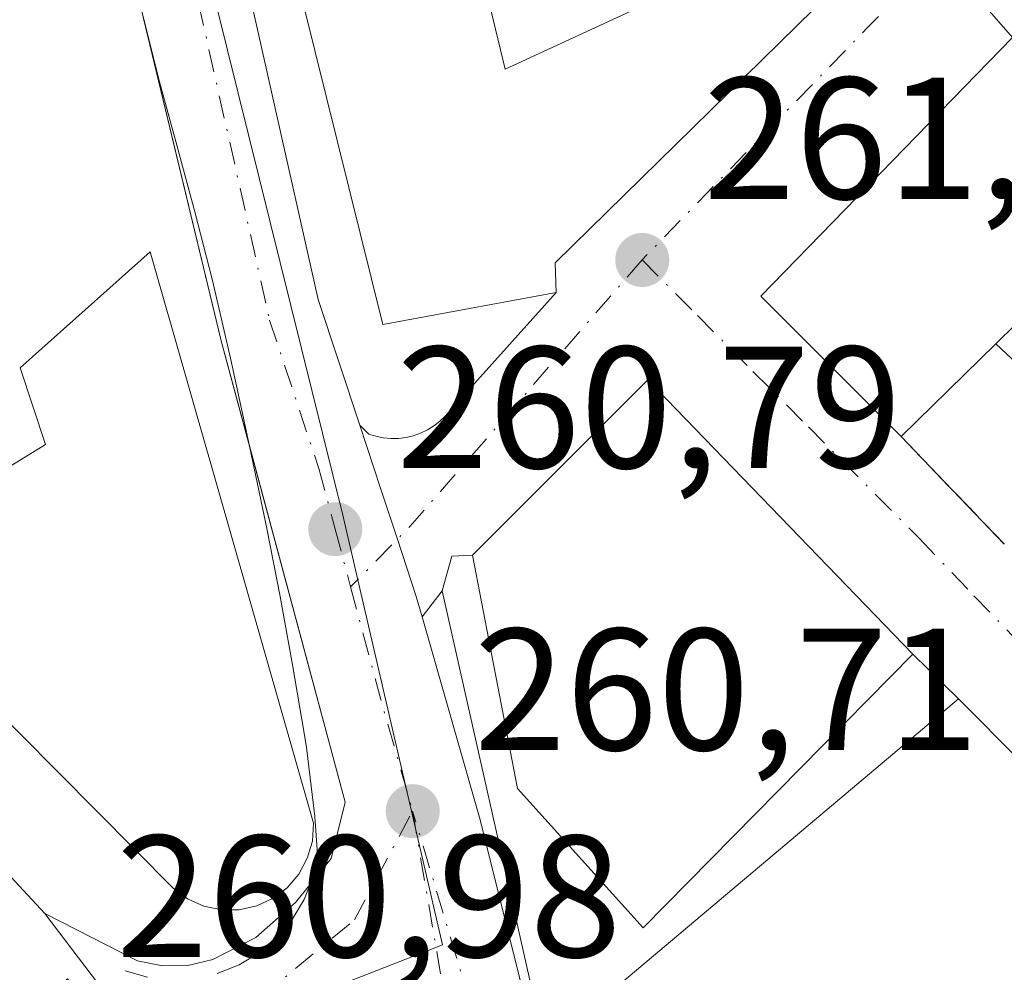
# Model space of a CAD drawing. Units: metres. Extents: x 615260 to 618757, y 4669233 to 4671603.
# Drawn here: x 616018 to 616075, y 4669911 to 4669966 of the extents above; entities that cross this region are included whole.
import ezdxf

# ---------------------------------------------------------------- set-up
doc = ezdxf.new("R2010")
doc.units = ezdxf.units.M
doc.header["$MEASUREMENT"] = 0
doc.linetypes.add('DGN Style 3', pattern=[2.307223458686699, 1.648016756204785, -0.6592067024819142])
doc.linetypes.add('DGN Style 4', pattern=[2.6384748266838614, 1.318413404963828, -0.6592067024819142, 0.001648016756204785, -0.6592067024819142])
for name, color, linetype, lineweight in [('Carretera de calzada única Cxs', 7, 'Continuous', 13), ('Carretera de calzada única eje', 7, 'DGN Style 4', 0), ('Comarca CxS', 21, 'Continuous', 0), ('Comunidad Autónoma CxS', 142, 'Continuous', 0), ('Cultivos leñosos CxS', 92, 'Continuous', 0), ('Edificación Cxs', 1, 'Continuous', 13), ('Edificación industrial Cxs', 135, 'Continuous', 13), ('Elemento construido', 1, 'Continuous', 0), ('Municipio CxS', 4, 'Continuous', 0), ('Muro lineal', 1, 'DGN Style 3', 13), ('Núcleo urbano CxS', 7, 'Continuous', 0), ('Provincia CxS', 1, 'Continuous', 0), ('Punto de cota en terreno', 7, 'Continuous', 0), ('Rótulo de punto de cota en terreno', 7, 'Continuous', 0), ('Vía urbana Cxs', 4, 'Continuous', 0), ('Vía urbana eje', 4, 'DGN Style 4', 0)]:
    doc.layers.add(name, color=color, linetype=linetype, lineweight=lineweight)
doc.styles.add('Style-Arial', font='txt')

# ---------------------------------------------------------------- blocks, each defined once
blk = doc.blocks.new('5PATER')
at = {"layer": 'Cultivos leñosos CxS', "linetype": 'Continuous', "lineweight": 0}
h = blk.add_hatch(color=51, dxfattribs=at)
edge = h.paths.add_edge_path()
edge.add_ellipse((0, 0), major_axis=(-0.1095731443231308, -0.1110710700762829), ratio=0.9994222409660322, start_angle=0, end_angle=360)
blk = doc.blocks.new('*U24')
at = {"layer": 'Carretera de calzada única Cxs', "color": 7, "linetype": 'Continuous', "lineweight": 13}
for points in [[(616027.3101000005, 4669986.2301, 262.616200000004), (616035.5201000003, 4669949.640100001, 262.5636999999988), (616037.9200999998, 4669942.4001, 261.0918999999994), (616039.1401000004, 4669938.700099999, 261.0243999999948), (616040.0921999998, 4669935.806399999, 261.1230000000069), (616041.1801000005, 4669932.5001, 261.5176999999967), (616041.5154999997, 4669931.325400001, 261.4928000000073), (616044.8601000002, 4669919.610099999, 262.4668999999994), (616056.3501000004, 4669873.600099999, 261.1940999999933), (616057.4200999998, 4669868.110099999, 261.179999999993), (616059.7701000003, 4669848.0601, 262.0522999999957)], [(616058.7401000002, 4669842.190099999, 261.7798999999941), (616047.8000999996, 4669871.1801, 261.1953000000067), (616039.3800999997, 4669886.630100001, 261.1447999999946), (616036.0900999998, 4669892.670100001, 261.1919000000053), (616024.3601000002, 4669908.120100001, 261.2670999999973), (616019.7500999998, 4669914.200099999, 261.934699999998), (616025.0900999998, 4669911.470100001, 261.8640000000014), (616026.5401, 4669911.190099999, 262.0869999999995), (616028.0100999996, 4669911.210100001, 262.2547999999952), (616029.4501, 4669911.540100001, 262.2929000000004), (616031.9200999998, 4669912.8201, 262.7932000000001), (616034.2100999998, 4669914.8301, 263.6419000000024), (616036.2701000003, 4669917.370100001, 262.8010999999969), (616037.0800999999, 4669920.620100001, 261.6984999999986), (616029.9301000005, 4669947.270099999, 262.1487000000052), (616015.9600999998, 4670005.2301, 261.7030999999988)]]:
    blk.add_polyline3d(points, dxfattribs=at)
blk = doc.blocks.new('*U26')
at = {"layer": 'Vía urbana Cxs', "color": 4, "linetype": 'Continuous', "lineweight": 0}
for points in [[(616090.5500999996, 4669908.420100001, 263.028999999995), (616072.4700999996, 4669926.600099999, 263.9425999999949), (616069.8300999999, 4669929.1801, 264.4078000000009), (616054.5401, 4669945.0001, 261.8950000000041), (616044.4301000005, 4669934.890100001, 262.0739000000031), (616043.2401000002, 4669934.840100001, 261.6950999999972), (616042.6700999998, 4669932.8301, 261.7661999999983), (616041.5154999997, 4669931.325400001, 261.4928000000073), (616041.1801000005, 4669932.5001, 261.5176999999967), (616040.0921999998, 4669935.806399999, 261.1230000000069), (616039.1401000004, 4669938.700099999, 261.0243999999948), (616037.9200999998, 4669942.4001, 261.0918999999994), (616038.4401000004, 4669941.880100001, 261.1045000000013), (616038.8501000004, 4669941.7501, 261.1233999999968), (616039.2801000001, 4669941.6601, 261.1444999999949), (616039.7200999996, 4669941.620100001, 261.1680000000051), (616040.1501000002, 4669941.630100001, 261.1928999999946), (616040.5900999998, 4669941.6801, 261.2200000000012), (616041.0100999996, 4669941.780099999, 261.2485000000015), (616041.4200999998, 4669941.9301, 261.2789000000048), (616041.8201000001, 4669942.120100001, 261.3111000000063), (616042.1901000004, 4669942.350099999, 261.3441000000021), (616042.5301000001, 4669942.610099999, 261.4407999999967), (616042.8501000004, 4669942.920100001, 261.6312000000034), (616049.2600999996, 4669950.050100001, 263.8565999999992), (616049.1901000004, 4669951.770099999, 264.8726000000024), (616066.1201, 4669968.390100001, 263.6297999999952)], [(616074.1201, 4669966.440099999, 264.8196999999927), (616075.5900999998, 4669964.780099999, 266.5114999999932), (616061.0701000001, 4669949.8301, 263.8647999999957), (616069.1601, 4669941.7301, 263.3861000000034), (616075.1101000002, 4669935.530099999, 264.1098999999958)]]:
    blk.add_polyline3d(points, dxfattribs=at)
blk = doc.blocks.new('*U38')
at = {"layer": 'Edificación Cxs', "color": 1, "linetype": 'Continuous', "lineweight": 13, "elevation": 267.6279000000068, "flags": 128}
blk.add_lwpolyline([(616105.1700999998, 4669980.360099999), (616124.9301000005, 4669961.270099999), (616119.6601, 4669956.2401), (616115.0401, 4669960.670100001), (616106.3400999998, 4669969.030099999), (616101.8701, 4669973.3201), (616097.9200999998, 4669969.3201), (616091.0201000003, 4669962.3101), (616089.3201000001, 4669964.2301), (616085.5100999996, 4669960.630100001), (616082.1901000004, 4669963.690099999), (616079.5701000001, 4669961.0101), (616083.9600999998, 4669956.290100001), (616074.6300999997, 4669947.090100001), (616069.1601, 4669941.7301), (616061.0701000001, 4669949.8301), (616075.5900999998, 4669964.780099999), (616074.1201, 4669966.440099999), (616086.3701, 4669979.190099999), (616096.2701000003, 4669988.960100001), (616101.7100999998, 4669983.700099999)], close=True, dxfattribs=at)

msp = doc.modelspace()

# ---------------------------------------------------------------- linework, layer by layer
at = {"layer": 'Carretera de calzada única Cxs', "color": 7, "linetype": 'Continuous', "lineweight": 13, "extrusion": (-0.1693912993960352, 0.008178514191439487, 0.9855149413350076), "elevation": -65898.5288439993, "flags": 128}
msp.add_lwpolyline([(-4694216.150098901, 384497.8458230564), (-4694222.056710228, 384495.923524273), (-4694240.487772097, 384490.449100376)], dxfattribs=at)
at = {"layer": 'Carretera de calzada única Cxs', "color": 7, "linetype": 'Continuous', "lineweight": 13, "extrusion": (-0.9026037418793269, -0.2272873402293747, 0.3655775569108339), "elevation": -1617362.051148342, "flags": 128}
msp.add_lwpolyline([(-4378129.300757777, 635523.109337245), (-4378117.123392429, 635524.1558778638), (-4378079.911925176, 635523.9562605278)], dxfattribs=at)
at = {"layer": 'Carretera de calzada única Cxs', "color": 7, "linetype": 'Continuous', "lineweight": 13}
for points in [[(615830.9352000002, 4670099.533, 261.8978000000061), (615912.0701000001, 4670019.970100001, 261.5146999999997), (615996.3400999998, 4669938.540100001, 261.2428999999975), (616005.4301000005, 4669929.630100001, 261.5120000000024), (616019.7500999998, 4669914.200099999, 261.934699999998), (616024.3601000002, 4669908.120100001, 261.2670999999973), (616036.0900999998, 4669892.670100001, 261.1919000000053), (616039.3800999997, 4669886.630100001, 261.1447999999946), (616047.8000999996, 4669871.1801, 261.1953000000067), (616058.7401000002, 4669842.190099999, 261.7798999999941), (616062.5701000001, 4669832.020099999, 263.7087999999931), (616067.8622000003, 4669810.651500001, 261.4513000000007), (616068.3567000004, 4669808.655099999, 261.3001999999979), (616074.2100999998, 4669785.020099999, 261.7351000000053), (616097.5733000003, 4669681.318299999, 260.8227000000043), (616098.1693000002, 4669678.6733, 260.8298000000068), (616102.6601, 4669658.7401, 260.7241999999969), (616143.0301000001, 4669485.8101, 260.5096999999951)], [(615830.9352000002, 4670099.533, 261.8978000000061), (615912.0701000001, 4670019.970100001, 261.5146999999997), (615996.3400999998, 4669938.540100001, 261.2428999999975), (616005.4301000005, 4669929.630100001, 261.5120000000024), (616019.7500999998, 4669914.200099999, 261.934699999998)], [(616025.5966999996, 4669992.845000001, 262.8497000000062), (616027.3101000005, 4669986.2301, 262.616200000004), (616035.5201000003, 4669949.640100001, 262.5636999999988), (616037.9200999998, 4669942.4001, 261.0918999999994)], [(616037.9200999998, 4669942.4001, 261.0918999999994), (616039.1401000004, 4669938.700099999, 261.0243999999948), (616040.0922999998, 4669935.806399999, 261.1230000000069), (616041.1801000005, 4669932.5001, 261.5176999999967), (616041.5154999997, 4669931.325400001, 261.4928000000073)], [(616035.0431000004, 4669915.857100001, 263.5705000000016), (616036.2701000003, 4669917.370100001, 262.8010999999969), (616037.0800999999, 4669920.620100001, 261.6984999999986), (616031.5374999996, 4669941.278999999, 262.4747000000062)], [(616019.7500999998, 4669914.200099999, 261.934699999998), (616025.0900999998, 4669911.470100001, 261.8640000000014), (616026.5401, 4669911.190099999, 262.0869999999995), (616028.0100999996, 4669911.210100001, 262.2547999999952), (616029.4501, 4669911.540100001, 262.2929000000004), (616031.9200999998, 4669912.8201, 262.7932000000001), (616034.2100999998, 4669914.8301, 263.6419000000024), (616035.0431000004, 4669915.857100001, 263.5705000000016)], [(616062.5701000001, 4669832.020099999, 263.7087999999931), (616058.7401000002, 4669842.190099999, 261.7798999999941), (616047.8000999996, 4669871.1801, 261.1953000000067), (616039.3800999997, 4669886.630100001, 261.1447999999946), (616036.0900999998, 4669892.670100001, 261.1919000000053), (616024.3601000002, 4669908.120100001, 261.2670999999973), (616019.7500999998, 4669914.200099999, 261.934699999998)], [(616062.5701000001, 4669832.020099999, 263.7087999999931), (616058.7401000002, 4669842.190099999, 261.7798999999941), (616047.8000999996, 4669871.1801, 261.1953000000067), (616039.3800999997, 4669886.630100001, 261.1447999999946), (616036.0900999998, 4669892.670100001, 261.1919000000053), (616024.3601000002, 4669908.120100001, 261.2670999999973), (616019.7500999998, 4669914.200099999, 261.934699999998)]]:
    msp.add_polyline3d(points, dxfattribs=at)
at = {"layer": 'Carretera de calzada única eje', "color": 7, "linetype": 'DGN Style 4', "lineweight": 0, "extrusion": (0.2491384700843562, 0.08034926881177205, 0.9651290161037746), "elevation": 528956.1560116586, "flags": 128}
msp.add_lwpolyline([(4255422.36833703, -1949195.400205019), (4255415.655735876, -1949195.048375726), (4255408.95231522, -1949194.811530817)], dxfattribs=at)
at = {"layer": 'Carretera de calzada única eje', "color": 7, "linetype": 'DGN Style 4', "lineweight": 0}
for points in [[(616021.5301000001, 4669995.590100001, 261.600900000005), (616021.7301000003, 4669994.7501, 261.5800000000018), (616023.8000999996, 4669986.7401, 261.7378999999929), (616028.6201, 4669966.7501, 261.5678000000044), (616032.7200999996, 4669948.460100001, 261.046199999997), (616035.5601000005, 4669939.890100001, 261.3647999999957), (616036.5000999998, 4669936.390100001, 261.304099999994), (616037.3929000003, 4669933.0529, 260.9352999999974)], [(616020.3300999999, 4669908.170100001, 261.1082000000025), (616024.3601000002, 4669908.120100001, 261.2670999999973), (616027.8101000005, 4669908.090100001, 261.403999999995), (616032.1101000002, 4669909.290100001, 261.6794999999984), (616037.6101000002, 4669913.8301, 261.0293999999994), (616040.9700999996, 4669920.110099999, 261.0893999999971)], [(616040.9700999996, 4669920.110099999, 261.0893999999971), (616045.2600999996, 4669895.1801, 261.0353000000032), (616041.9200999998, 4669888.4801, 261.172000000006), (616039.3800999997, 4669886.630100001, 261.1447999999946), (616036.5100999996, 4669884.5601, 261.0491999999941)], [(616061.0601000005, 4669824.350099999, 261.4434999999939), (616058.7401000002, 4669842.190099999, 261.7798999999941), (616057.2200999996, 4669853.800100001, 261.1640999999945), (616054.8300999999, 4669869.590100001, 261.1778000000049), (616049.8101000005, 4669890.630100001, 261.8543000000063), (616040.9700999996, 4669920.110099999, 261.0893999999971)]]:
    msp.add_polyline3d(points, dxfattribs=at)
at = {"layer": 'Comarca CxS', "color": 21, "linetype": 'Continuous', "lineweight": 0}
msp.add_3dface([(618739.3300008789, 4669289.849983311), (615297.4900008531, 4669232.719983312), (615259.6400008549, 4671545.829983286), (618700.3600008807, 4671602.979983291)], dxfattribs=at)
at = {"layer": 'Comunidad Autónoma CxS', "color": 142, "linetype": 'Continuous', "lineweight": 0}
msp.add_3dface([(618739.3300008789, 4669289.849983311), (615297.4900008531, 4669232.719983312), (615259.6400008549, 4671545.829983286), (618700.3600008807, 4671602.979983291)], dxfattribs=at)
at = {"layer": 'Edificación Cxs', "color": 1, "linetype": 'Continuous', "lineweight": 13, "elevation": 267.1224999999973, "flags": 128}
for points in [[(616066.1201, 4669968.390100001), (616049.1901000004, 4669951.770099999), (616049.2600999996, 4669950.050100001), (616039.2600999996, 4669948.210100001), (616029.4200999998, 4669987.850099999)], [(616045.1700999998, 4669967.6501), (616046.3201000001, 4669962.940099999), (616053.2701000003, 4669966.1601)]]:
    msp.add_lwpolyline(points, dxfattribs=at)
at = {"layer": 'Edificación Cxs', "color": 1, "linetype": 'Continuous', "lineweight": 13, "flags": 128}
for points, elevation in [([(616025.8201000001, 4669952.390100001), (616030.2100999998, 4669937.0601), (616035.2600999996, 4669919.420100001), (616035.1901000004, 4669918.380100001), (616034.8901000004, 4669917.390100001), (616034.4001000002, 4669916.4801), (616033.7301000003, 4669915.690099999), (616032.9200999998, 4669915.0801), (616031.9801000003, 4669914.640100001), (616030.9600999998, 4669914.420100001), (616029.9401000004, 4669914.420100001), (616028.9200999998, 4669914.620100001), (616027.9801000003, 4669915.050100001), (616027.1501000002, 4669915.670100001), (616013.8701, 4669929.0601), (616015.1801000005, 4669930.0101), (616007.5900999998, 4669936.600099999), (616008.6201, 4669937.370100001), (616014.6300999997, 4669941.8301), (616017.4401000004, 4669939.8301), (616018.1401000004, 4669940.2601), (616019.7801000001, 4669941.280099999), (616018.3201000001, 4669945.710100001)], 267.7168999999993), ([(616069.8300999999, 4669929.1801), (616054.2701000003, 4669913.370100001), (616047.0201000003, 4669921.4101), (616044.4301000005, 4669934.890100001), (616054.5401, 4669945.0001)], 266.3896999999997)]:
    msp.add_lwpolyline(points, close=True, dxfattribs=dict(at, elevation=elevation))
at = {"layer": 'Edificación Cxs', "color": 1, "linetype": 'Continuous', "lineweight": 13, "extrusion": (-0.1017837650938826, -0.0997369252160413, 0.9897942265500256), "elevation": -528210.7697303247, "flags": 128}
msp.add_lwpolyline([(-2904335.441559954, 3670665.180833064), (-2904335.441559954, 3670657.443506216)], dxfattribs=at)
at = {"layer": 'Edificación Cxs', "color": 1, "linetype": 'Continuous', "lineweight": 13}
for points in [[(616050.4401000004, 4669982.640100001, 264.6043000000063), (616059.8201000001, 4669993.300100001, 264.8959999999934), (616073.4401000004, 4669980.640100001, 264.9182000000001), (616065.5301000001, 4669972.030099999, 264.5598000000027), (616063.3901000004, 4669973.5101, 266.4039000000048), (616061.2701000003, 4669971.780099999, 266.9431000000041), (616066.1201, 4669968.390100001, 263.6297999999952), (616049.1901000004, 4669951.770099999, 264.8726000000024), (616049.2600999996, 4669950.050100001, 263.8565999999992), (616039.2600999996, 4669948.210100001, 263.7177999999985), (616029.4200999998, 4669987.850099999, 264.889599999995), (616027.5500999996, 4669996.3301, 264.5014999999985), (616053.8601000002, 4670029.9001, 264.2397999999957), (616061.2301000003, 4670022.770099999, 264.0192999999999)], [(616069.1601, 4669941.7301, 263.3861000000034), (616061.0701000001, 4669949.8301, 263.8647999999957), (616075.5900999998, 4669964.780099999, 266.5114999999932), (616074.1201, 4669966.440099999, 264.8196999999927), (616086.3701, 4669979.190099999, 265.0590999999986), (616096.2701000003, 4669988.960100001, 263.7019), (616101.7100999998, 4669983.700099999, 263.7342999999965), (616105.1700999998, 4669980.360099999, 264.1505999999936)], [(616045.1700999998, 4669967.6501, 265.5720000000001), (616046.3201000001, 4669962.940099999, 266.2045000000071), (616053.2701000003, 4669966.1601, 266.3659999999945), (616054.4901000002, 4669966.780099999, 267.1224999999977), (616052.6101000002, 4669968.6601, 265.8506999999955)], [(616091.0201000003, 4669962.3101, 264.2073999999994), (616089.3201000001, 4669964.2301, 265.4823000000033), (616085.5100999996, 4669960.630100001, 266.4937999999966), (616082.1901000004, 4669963.690099999, 267.2246000000014), (616079.5701000001, 4669961.0101, 267.6279000000068), (616083.9600999998, 4669956.290100001, 265.9507000000012), (616074.6300999997, 4669947.090100001, 264.4887000000017)], [(616025.8201000001, 4669952.390100001, 261.9746000000014), (616030.2100999998, 4669937.0601, 265.5282000000007), (616035.2600999996, 4669919.420100001, 264.1782999999996), (616035.1901000004, 4669918.380100001, 264.2866999999969), (616034.8901000004, 4669917.390100001, 264.6377999999968), (616034.4001000002, 4669916.4801, 264.6499999999942), (616033.7301000003, 4669915.690099999, 264.7422999999981), (616032.9200999998, 4669915.0801, 264.9032000000007), (616031.9801000003, 4669914.640100001, 264.8656000000047), (616030.9600999998, 4669914.420100001, 264.7932000000001), (616029.9401000004, 4669914.420100001, 264.9716999999946), (616028.9200999998, 4669914.620100001, 265.4195000000037), (616027.9801000003, 4669915.050100001, 266.2029000000039), (616027.1501000002, 4669915.670100001, 266.9407999999967), (616013.8701, 4669929.0601, 266.195200000002), (616015.1801000005, 4669930.0101, 267.7168999999994), (616007.5900999998, 4669936.600099999, 263.2969000000012), (616008.6201, 4669937.370100001, 264.1714000000065)], [(616018.1401000004, 4669940.2601, 265.9272000000055), (616019.7801000001, 4669941.280099999, 266.2253000000055), (616018.3201000001, 4669945.710100001, 264.1156000000047), (616025.8201000001, 4669952.390100001, 261.9746000000014)], [(616069.8300999999, 4669929.1801, 264.4078000000009), (616054.2701000003, 4669913.370100001, 266.3896999999997), (616047.0201000003, 4669921.4101, 264.2645000000048), (616044.4301000005, 4669934.890100001, 262.0739000000031), (616054.5401, 4669945.0001, 261.8950000000041), (616069.8300999999, 4669929.1801, 264.4078000000009)]]:
    msp.add_polyline3d(points, dxfattribs=at)
at = {"layer": 'Edificación industrial Cxs', "color": 135, "linetype": 'Continuous', "lineweight": 13}
msp.add_polyline3d([(616056.7600999996, 4669882.0101, 262.983699999997), (616050.7100999998, 4669908.2601, 264.3766999999934), (616072.4700999996, 4669926.600099999, 263.9425999999949), (616090.5500999996, 4669908.420100001, 263.028999999995)], dxfattribs=at)
msp.add_3dface([(616090.5500999996, 4669908.420100001, 264.3766999999934), (616056.7600999996, 4669882.0101, 264.3766999999934), (616050.7100999998, 4669908.2601, 264.3766999999934), (616072.4700999996, 4669926.600099999, 264.3766999999934)], dxfattribs=at)
at = {"layer": 'Elemento construido', "color": 1, "linetype": 'Continuous', "lineweight": 0}
for points in [[(616025.2301000003, 4669994.2601, 262.8224000000046), (616027.3101000005, 4669986.2301, 262.616200000004), (616035.5201000003, 4669949.640100001, 262.5636999999988), (616037.9200999998, 4669942.4001, 261.0918999999994), (616038.4401000004, 4669941.880100001, 261.1045000000013), (616038.8501000004, 4669941.7501, 261.1233999999968), (616039.2801000001, 4669941.6601, 261.1444999999949), (616039.7200999996, 4669941.620100001, 261.1680000000051), (616040.1501000002, 4669941.630100001, 261.1928999999946), (616040.5900999998, 4669941.6801, 261.2200000000012), (616041.0100999996, 4669941.780099999, 261.2485000000015), (616041.4200999998, 4669941.9301, 261.2789000000048), (616041.8201000001, 4669942.120100001, 261.3111000000063), (616042.1901000004, 4669942.350099999, 261.3441000000021), (616042.5301000001, 4669942.610099999, 261.4407999999967), (616042.8501000004, 4669942.920100001, 261.6312000000034)], [(616029.7001, 4669910.7401, 262.0798000000068), (616030.9600999998, 4669911.2401, 262.1659000000073), (616032.1201, 4669911.940099999, 262.2887000000046), (616033.1501000002, 4669912.8201, 262.5249999999942), (616034.0301000001, 4669913.860099999, 263.0259999999981), (616034.7200999996, 4669915.020099999, 263.3638999999966), (616035.2100999998, 4669916.290100001, 263.6322999999975), (616035.4901000002, 4669917.610099999, 263.8919000000024), (616035.3201000001, 4669919.8101, 264.0918999999994), (616034.8501000004, 4669923.790100001, 264.3798999999999), (616034.7100999998, 4669924.620100001, 264.3464999999997), (616034.0401, 4669928.5601, 263.9959999999992), (616033.3300999999, 4669932.5001, 263.3552000000054), (616032.5500999996, 4669936.420100001, 262.8891000000003), (616032.1401000004, 4669938.440099999, 262.786500000002), (616031.3101000005, 4669942.350099999, 262.2998999999982), (616030.4600999998, 4669946.2601, 262.1312000000034), (616029.5601000005, 4669950.1601, 261.7620000000024), (616029.4001000002, 4669950.8201, 261.6757999999973), (616028.4101, 4669954.700099999, 261.4032000000007), (616027.3601000002, 4669958.5601, 261.2884999999951), (616026.3101000005, 4669962.420100001, 261.155899999998), (616025.3400999998, 4669966.300100001, 261.2268999999943)], [(616043.2401000002, 4669934.840100001, 261.6950999999972), (616042.6700999998, 4669932.8301, 261.7661999999983), (616052.2301000003, 4669890.370100001, 262.6925000000047), (616053.6001000004, 4669885.110099999, 262.607799999998), (616054.2301000003, 4669881.450099999, 261.9217999999965), (616056.7600999996, 4669882.0101, 262.983699999997)], [(616024.3800999997, 4669910.9001, 261.6453000000038), (616025.6801000005, 4669910.530099999, 261.7981)]]:
    msp.add_polyline3d(points, dxfattribs=at)
at = {"layer": 'Municipio CxS', "color": 4, "linetype": 'Continuous', "lineweight": 0}
msp.add_3dface([(618739.3300008789, 4669289.849983311), (615297.4900008531, 4669232.719983312), (615259.6400008549, 4671545.829983286), (618700.3600008807, 4671602.979983291)], dxfattribs=at)
at = {"layer": 'Muro lineal', "color": 1, "linetype": 'DGN Style 3', "lineweight": 13, "extrusion": (-0.1048475175029966, 0.09941851982219922, 0.9895064203883782), "elevation": 399947.0450499367, "flags": 128}
msp.add_lwpolyline([(-3812622.031973077, -2737135.26275372), (-3812622.031973077, -2737126.655864563)], dxfattribs=at)
at = {"layer": 'Muro lineal', "color": 1, "linetype": 'DGN Style 3', "lineweight": 13, "extrusion": (-0.05811577170586126, 0.06055761085867701, 0.9964714410589605), "elevation": 247259.6360873213, "flags": 128}
msp.add_lwpolyline([(-3678013.725435042, -2932400.850804909), (-3678013.725435042, -2932392.227210157)], dxfattribs=at)
at = {"layer": 'Núcleo urbano CxS', "color": 7, "linetype": 'Continuous', "lineweight": 0}
for points in [[(616014.7465000004, 4670030.657500001, 261.5470999999961), (616020.4565000003, 4670005.418299999, 261.3145999999979), (616022.4389000004, 4669996.652899999, 261.2753999999986), (616024.8063000003, 4669986.199899999, 261.225900000005), (616024.8309000004, 4669986.089500001, 261.225099999996), (616036.9839000005, 4669937.0363, 260.9269000000059), (616037.0044999998, 4669936.9465, 260.9257999999973), (616042.7021000005, 4669912.3991, 260.860400000005), (616031.3223000001, 4669907.940500001, 261.1826000000001)], [(616024.8309000004, 4669986.089500001, 261.225099999996), (616036.9839000005, 4669937.0363, 260.9269000000059), (616037.0044999998, 4669936.9465, 260.9257999999973), (616042.7021000005, 4669912.3991, 260.860400000005), (616031.3223000001, 4669907.940500001, 261.1826000000001), (616024.9086999996, 4669905.4275, 261.1211999999941), (616021.0503000002, 4669910.424699999, 261.135500000004), (616014.1325000003, 4669904.211300001, 260.6794999999984), (616018.8903000001, 4669897.8485, 260.3889000000054), (616026.1939000003, 4669887.304500001, 260.6413999999932), (616033.5116999998, 4669873.7193, 260.6174000000028), (616033.5131000001, 4669873.716499999, 260.6174000000028), (616033.5147000002, 4669873.7137, 260.6174000000028), (616040.1195, 4669861.4747, 260.6301999999997), (616044.0159, 4669852.8409, 260.661500000002)], [(616155.7960999999, 4669930.921900001, 261.2268999999943), (616107.5576999999, 4669890.854699999, 261.3212000000058), (616061.7467, 4669856.9671, 261.0029000000068), (616060.1668999996, 4669855.7983, 261.0482999999949), (616058.6788999997, 4669859.2437, 261.0593999999983), (616058.6262999997, 4669859.3629, 261.059699999998), (616054.5865000002, 4669868.314900001, 261.1212999999989), (616054.4697000004, 4669868.5623, 261.125), (616054.3349000001, 4669868.8235, 261.1294999999955), (616047.5966999996, 4669881.309699999, 261.1916999999958), (616040.0680999998, 4669895.285900001, 261.1915000000009), (616039.9533000002, 4669895.491900001, 261.1953000000067), (616039.6766999997, 4669895.9365, 261.2051999999967), (616039.6015, 4669896.047300001, 261.2081000000035), (616031.9605, 4669907.0781, 261.1836999999941), (616031.7911, 4669907.3135, 261.1805000000023), (616031.3223000001, 4669907.940500001, 261.1826000000001), (616042.7021000005, 4669912.3991, 260.860400000005), (616037.0044999998, 4669936.9465, 260.9257999999973), (616036.9839000005, 4669937.0363, 260.9269000000059), (616024.8309000004, 4669986.089500001, 261.225099999996)]]:
    msp.add_polyline3d(points, dxfattribs=at)
at = {"layer": 'Provincia CxS', "color": 1, "linetype": 'Continuous', "lineweight": 0}
msp.add_3dface([(618739.3300008789, 4669289.849983311), (615297.4900008531, 4669232.719983312), (615259.6400008549, 4671545.829983286), (618700.3600008807, 4671602.979983291)], dxfattribs=at)
at = {"layer": 'Vía urbana Cxs', "color": 4, "linetype": 'Continuous', "lineweight": 0, "extrusion": (0.4798296399637292, -0.4316625888299626, 0.7638265025625209), "elevation": -1720042.492995119, "flags": 128}
msp.add_lwpolyline([(3883826.901141613, 2035999.178580126), (3883828.13303495, 2036000.752744921), (3883851.811845288, 2035998.827181921)], dxfattribs=at)
at = {"layer": 'Vía urbana Cxs', "color": 4, "linetype": 'Continuous', "lineweight": 0, "extrusion": (-0.1511604043591394, -0.1681394201753932, 0.9741045465128803), "elevation": -878067.9250200395, "flags": 128}
msp.add_lwpolyline([(-2664018.320744159, 3784161.577469017), (-2664018.320744159, 3784171.420101041)], dxfattribs=at)
at = {"layer": 'Vía urbana Cxs', "color": 4, "linetype": 'Continuous', "lineweight": 0, "extrusion": (-0.07130553475673626, 0.08888562225055746, 0.9934862187620859), "elevation": 371423.0578618851, "flags": 128}
msp.add_lwpolyline([(-3402752.303301174, -3235908.269263431), (-3402750.276070948, -3235930.320589955), (-3402736.063701433, -3235928.750635197)], dxfattribs=at)
at = {"layer": 'Vía urbana Cxs', "color": 4, "linetype": 'Continuous', "lineweight": 0, "extrusion": (-0.05811577170586126, 0.06055761085867701, 0.9964714410589605), "elevation": 247259.6360873213, "flags": 128}
msp.add_lwpolyline([(-3678013.725435042, -2932400.850804909), (-3678013.725435042, -2932392.227210157)], dxfattribs=at)
at = {"layer": 'Vía urbana Cxs', "color": 4, "linetype": 'Continuous', "lineweight": 0, "extrusion": (0.009279164432531975, 0.03272126402966157, 0.9994214406283944), "elevation": 158784.0811205126, "flags": 128}
msp.add_lwpolyline([(681397.7897205936, -4658141.842052864), (681397.7897205937, -4658139.751585163)], dxfattribs=at)
at = {"layer": 'Vía urbana Cxs', "color": 4, "linetype": 'Continuous', "lineweight": 0, "extrusion": (-0.3028126442233831, -0.01272322053558264, 0.9529651736331428), "elevation": -245712.9070316042, "flags": 128}
msp.add_lwpolyline([(-4639956.75812291, 773452.737005228), (-4639956.75812291, 773451.4871694623)], dxfattribs=at)
at = {"layer": 'Vía urbana Cxs', "color": 4, "linetype": 'Continuous', "lineweight": 0, "extrusion": (-0.0868553866003757, -0.1131918414613892, 0.9897695433003985), "elevation": -581845.8326016533, "flags": 128}
msp.add_lwpolyline([(-2354140.732340681, 4038224.624382584), (-2354140.732340681, 4038222.70814387)], dxfattribs=at)
at = {"layer": 'Vía urbana Cxs', "color": 4, "linetype": 'Continuous', "lineweight": 0, "extrusion": (0.08942389247303978, -0.08739153129309843, 0.9921522502686861), "elevation": -352758.5670427578, "flags": 128}
msp.add_lwpolyline([(3770465.087925753, 2801234.410490013), (3770465.087925752, 2801238.131029092)], dxfattribs=at)
at = {"layer": 'Vía urbana Cxs', "color": 4, "linetype": 'Continuous', "lineweight": 0, "extrusion": (0.0251101949454589, -0.02524907876586711, 0.999365779948101), "elevation": -102177.869529691, "flags": 128}
msp.add_lwpolyline([(3729846.17699769, 2874964.254758958), (3729846.17699769, 2874989.910819937)], dxfattribs=at)
at = {"layer": 'Vía urbana Cxs', "color": 4, "linetype": 'Continuous', "lineweight": 0}
for points in [[(616105.1700999998, 4669980.360099999, 264.1505999999936), (616101.7100999998, 4669983.700099999, 263.7342999999965), (616096.2701000003, 4669988.960100001, 263.7019), (616086.3701, 4669979.190099999, 265.0590999999986), (616074.1201, 4669966.440099999, 264.8196999999927), (616075.5900999998, 4669964.780099999, 266.5114999999932), (616061.0701000001, 4669949.8301, 263.8647999999957), (616069.1601, 4669941.7301, 263.3861000000034)], [(616037.9200999998, 4669942.4001, 261.0918999999994), (616038.4401000004, 4669941.880100001, 261.1045000000013), (616038.8501000004, 4669941.7501, 261.1233999999968), (616039.2801000001, 4669941.6601, 261.1444999999949), (616039.7200999996, 4669941.620100001, 261.1680000000051), (616040.1501000002, 4669941.630100001, 261.1928999999946), (616040.5900999998, 4669941.6801, 261.2200000000012), (616041.0100999996, 4669941.780099999, 261.2485000000015), (616041.4200999998, 4669941.9301, 261.2789000000048), (616041.8201000001, 4669942.120100001, 261.3111000000063), (616042.1901000004, 4669942.350099999, 261.3441000000021), (616042.5301000001, 4669942.610099999, 261.4407999999967), (616042.8501000004, 4669942.920100001, 261.6312000000034)], [(616037.9200999998, 4669942.4001, 261.0918999999994), (616039.1401000004, 4669938.700099999, 261.0243999999948), (616040.0922999998, 4669935.806399999, 261.1230000000069), (616041.1801000005, 4669932.5001, 261.5176999999967), (616041.5154999997, 4669931.325400001, 261.4928000000073)]]:
    msp.add_polyline3d(points, dxfattribs=at)
at = {"layer": 'Vía urbana eje', "color": 4, "linetype": 'DGN Style 4', "lineweight": 0, "extrusion": (0.7178253405374088, -0.6962226252378816, 0.0009146525163104541), "elevation": -2809106.630862631, "flags": 128}
msp.add_lwpolyline([(3781182.937067128, 2831.280231814156), (3781178.269626752, 2831.359332317557), (3781173.609364633, 2832.915938570972), (3781168.948886488, 2832.967932520108), (3781154.946565363, 2832.113334487079), (3781150.286087215, 2831.717128623709), (3781145.618646841, 2831.892529086834), (3781140.958384722, 2831.505436153285), (3781131.623503972, 2832.113636971868), (3781126.963025825, 2831.353431260755), (3781122.29558545, 2831.296631821009)], dxfattribs=at)
at = {"layer": 'Vía urbana eje', "color": 4, "linetype": 'DGN Style 4', "lineweight": 0, "extrusion": (-0.01492525750669363, -0.03982533384300412, 0.9990951803870601), "elevation": -194915.4603783838, "flags": 128}
msp.add_lwpolyline([(-1061966.270233631, 4584998.308836137), (-1061973.406254963, 4584979.200075481), (-1061975.393239231, 4584974.709152279)], dxfattribs=at)
at = {"layer": 'Vía urbana eje', "color": 4, "linetype": 'DGN Style 4', "lineweight": 0}
msp.add_polyline3d([(616054.2100999998, 4669951.9301, 261.9389999999985), (616057.4101, 4669948.720100001, 261.4119000000064), (616060.6101000002, 4669945.5001, 262.811600000001), (616063.8101000005, 4669942.290100001, 262.287599999996), (616070.2001, 4669935.860099999, 262.584799999997), (616073.3601000002, 4669932.550100001, 262.1946999999927), (616082.8400999998, 4669922.6501, 262.1940999999933), (616085.2100999998, 4669920.140100001, 262.8730000000069), (616087.5701000001, 4669917.630100001, 261.698000000004), (616089.9401000004, 4669915.120100001, 263.0813000000053), (616092.2001, 4669912.2501, 262.1760000000068), (616094.4501, 4669909.380100001, 262.1910000000062), (616097.1300999997, 4669905.4901, 261.5102999999945), (616099.8101000005, 4669901.590100001, 261.6340000000055), (616102.4801000003, 4669897.700099999, 261.3307999999961), (616105.1601, 4669893.8101, 261.4731000000029), (616107.7600999996, 4669890.8101, 261.8562999999995), (616111.0800999999, 4669887.840100001, 262.122000000003), (616115.4001000002, 4669883.5801, 262.6478000000061), (616118.2001, 4669880.840100001, 262.528999999995), (616121.0100999996, 4669878.110099999, 262.561400000006), (616123.8201000001, 4669875.370100001, 262.8102999999974), (616127.1401000004, 4669872.4001, 262.1941999999981), (616130.4501, 4669869.4301, 262.6254000000045)], dxfattribs=at)

# ---------------------------------------------------------------- block references
at = {"layer": 'Carretera de calzada única Cxs', "color": 7, "linetype": 'Continuous', "lineweight": 13}
msp.add_blockref('*U24', (0, 0), dxfattribs=at)
at = {"layer": 'Edificación Cxs', "color": 1, "linetype": 'Continuous', "lineweight": 13}
msp.add_blockref('*U38', (0, 0), dxfattribs=at)
at = {"layer": 'Punto de cota en terreno', "color": 7, "linetype": 'Continuous', "lineweight": 0, "xscale": 10, "yscale": 10, "zscale": 10}
for p in [(616054.2199999997, 4669951.930000001, 261.1300000000047), (616036.5099999999, 4669936.390000001, 260.7899999999936), (616040.9800000006, 4669920.109999999, 260.7100000000065)]:
    msp.add_blockref('5PATER', p, dxfattribs=at)
at = {"layer": 'Vía urbana Cxs', "color": 4, "linetype": 'Continuous', "lineweight": 0}
msp.add_blockref('*U26', (0, 0), dxfattribs=at)

# ---------------------------------------------------------------- texts
at = {"layer": 'Rótulo de punto de cota en terreno', "color": 7, "linetype": 'Continuous', "lineweight": 0, "style": 'Style-Arial'}
for s, p in [('261,13', (616057.7478, 4669955.457800001)), ('260,79', (616040.0378000002, 4669939.9178)), ('260,71', (616044.5077999998, 4669923.637800001)), ('260,98', (616023.8678000001, 4669911.697799999))]:
    msp.add_text(s, height=7.000000000000002, dxfattribs=at).set_placement(p)

doc.saveas('drawing.dxf')
